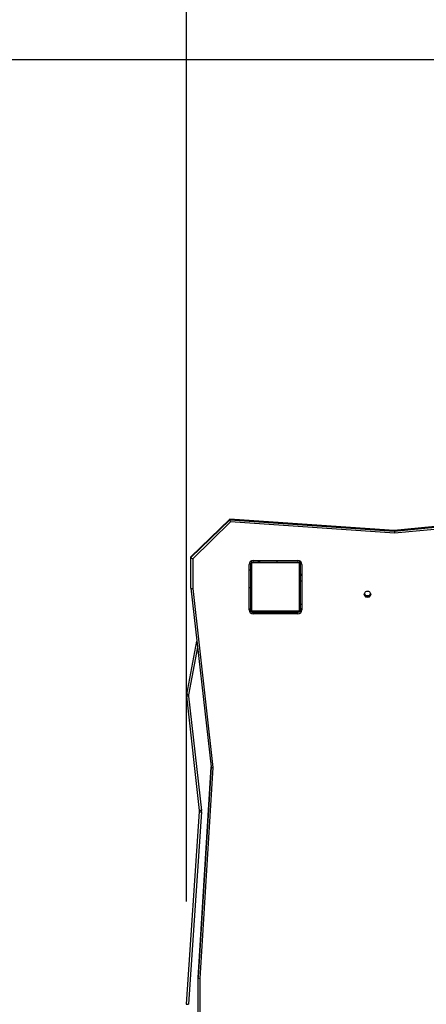
# Model space of a CAD drawing. Units: millimetres. Extents: x 230 to 871, y 689 to 1345.
# Drawn here: x 391 to 457, y 948 to 1109 of the extents above; entities that cross this region are included whole.
import ezdxf

# ---------------------------------------------------------------- set-up
doc = ezdxf.new("R2010")
doc.units = ezdxf.units.MM
doc.header["$LTSCALE"] = 50
doc.header["$PDSIZE"] = -1
doc.layers.add('strefa', color=6, linetype='Continuous')
doc.dimstyles.new('ISO-25', dxfattribs={"dimtxt": 2.5, "dimasz": 2.5, "dimexe": 1.25, "dimexo": 0.625, "dimtad": 1, "dimtxsty": 'Standard', "dimcen": 2.5, "dimadec": 0, "dimazin": 0, "dimtfac": 1, "dimtmove": 0, "dimatfit": 3, "dimfxl": 1, "dimarcsym": 0})

# ---------------------------------------------------------------- blocks, each defined once
blk = doc.blocks.new('0304')
at = {"color": 7, "linetype": 'Continuous', "lineweight": 25}
for p, q in [((425.02, 1027.21), (418.67, 1021.06)), ((418.67, 1020.96), (425.02, 1027.11)), ((425.02, 1027.22), (418.68, 1021.07)), ((425.13, 1026.74), (418.97, 1020.76)), ((451.84, 1025.37), (425.02, 1027.22)), ((425.02, 1027.11), (425.02, 1027.21)), ((451.84, 1025.36), (425.02, 1027.21)), ((425.02, 1027.11), (451.84, 1025.26)), ((451.85, 1024.9), (425.13, 1026.74)), ((471.12, 1027.22), (451.84, 1025.37)), ((471.12, 1027.21), (451.84, 1025.36)), ((451.84, 1025.26), (471.12, 1027.11)), ((471.13, 1026.74), (451.85, 1024.9)), ((451.84, 1025.26), (451.84, 1025.36)), ((418.67, 1020.96), (418.67, 1021.06)), ((418.67, 1015.96), (418.67, 1020.96)), ((418.97, 1020.76), (418.97, 1015.9)), ((428.81, 1020.46), (436.13, 1020.46)), ((428.17, 1012.41), (428.17, 1019.84)), ((428.47, 1019.97), (428.47, 1019.77)), ((428.47, 1012.57), (428.47, 1019.77)), ((428.54, 1019.89), (428.54, 1012.45)), ((428.87, 1020.17), (428.67, 1020.17)), ((436.2, 1020.1), (428.75, 1020.1)), ((428.87, 1020.17), (436.07, 1020.17)), ((436.27, 1020.17), (436.07, 1020.17)), ((436.67, 1020.17), (436.27, 1020.17)), ((436.4, 1012.45), (436.4, 1019.89)), ((436.47, 1019.77), (436.47, 1019.97)), ((436.47, 1019.77), (436.47, 1012.57)), ((436.57, 1018.74), (436.47, 1018.74)), ((436.57, 1018.17), (436.57, 1020.17)), ((436.77, 1019.84), (436.77, 1012.41)), ((428.44, 1017.1), (428.47, 1017.1)), ((428.47, 1017.9), (428.45, 1017.9)), ((428.45, 1017.87), (428.47, 1017.87)), ((428.45, 1017.75), (428.47, 1017.75)), ((428.45, 1017.6), (428.47, 1017.6)), ((428.45, 1017.5), (428.45, 1017.6)), ((428.45, 1017.5), (428.47, 1017.5)), ((428.45, 1017.39), (428.45, 1017.5)), ((428.45, 1017.39), (428.47, 1017.39)), ((428.45, 1017.24), (428.47, 1017.24)), ((428.45, 1017.13), (428.47, 1017.13)), ((428.45, 1017.09), (428.47, 1017.09)), ((436.57, 1018.47), (436.47, 1018.47)), ((436.77, 1018.17), (436.47, 1018.17)), ((436.57, 1018.17), (436.47, 1018.17)), ((436.49, 1017.9), (436.47, 1017.9)), ((436.49, 1017.88), (436.47, 1017.88)), ((436.49, 1017.76), (436.47, 1017.76)), ((436.49, 1017.71), (436.47, 1017.71)), ((436.49, 1017.55), (436.47, 1017.55)), ((436.49, 1017.55), (436.47, 1017.55)), ((436.49, 1017.39), (436.47, 1017.39)), ((436.49, 1017.3), (436.47, 1017.3)), ((436.47, 1017.29), (436.48, 1017.27)), ((436.49, 1017.61), (436.49, 1017.55)), ((436.49, 1017.55), (436.49, 1017.55)), ((436.49, 1017.55), (436.49, 1017.52)), ((418.67, 1015.96), (421.96, 986.83)), ((418.97, 1015.9), (422.26, 986.76)), ((428.45, 1017.03), (428.47, 1017.03)), ((428.45, 1016.87), (428.47, 1016.87)), ((428.45, 1016.87), (428.47, 1016.87)), ((428.45, 1016.87), (428.45, 1016.87)), ((428.45, 1016.71), (428.47, 1016.71)), ((428.45, 1016.62), (428.47, 1016.62)), ((428.45, 1016.62), (428.47, 1016.62)), ((428.45, 1016.62), (428.47, 1016.62)), ((428.45, 1016.6), (428.47, 1016.6)), ((428.45, 1016.45), (428.47, 1016.45)), ((428.45, 1016.33), (428.47, 1016.33)), ((428.45, 1016.14), (428.47, 1016.14)), ((428.45, 1015.84), (428.47, 1015.84)), ((428.45, 1015.78), (428.47, 1015.78)), ((428.45, 1015.76), (428.47, 1015.76)), ((436.49, 1017.01), (436.47, 1017.01)), ((436.49, 1016.58), (436.47, 1016.58)), ((436.49, 1016.56), (436.47, 1016.56)), ((436.49, 1016.5), (436.47, 1016.5)), ((436.49, 1016.2), (436.47, 1016.2)), ((436.49, 1016.01), (436.47, 1016.01)), ((436.49, 1015.89), (436.47, 1015.89)), ((436.49, 1015.74), (436.47, 1015.74)), ((436.49, 1015.72), (436.47, 1015.72)), ((436.49, 1015.72), (436.47, 1015.72)), ((436.49, 1015.72), (436.47, 1015.72)), ((436.49, 1015.63), (436.47, 1015.63)), ((436.49, 1015.47), (436.47, 1015.47)), ((436.49, 1015.47), (436.47, 1015.47)), ((436.49, 1015.47), (436.49, 1015.47)), ((428.45, 1015.33), (428.47, 1015.33)), ((428.45, 1015.04), (428.47, 1015.04)), ((428.45, 1014.95), (428.47, 1014.95)), ((428.45, 1014.79), (428.45, 1014.82)), ((428.45, 1014.79), (428.47, 1014.79)), ((428.45, 1014.79), (428.45, 1014.79)), ((428.45, 1014.79), (428.47, 1014.79)), ((428.45, 1014.73), (428.45, 1014.79)), ((428.45, 1014.63), (428.47, 1014.63)), ((428.45, 1014.58), (428.47, 1014.58)), ((428.45, 1014.46), (428.47, 1014.46)), ((428.45, 1014.44), (428.47, 1014.44)), ((436.49, 1015.31), (436.47, 1015.31)), ((436.49, 1015.25), (436.47, 1015.25)), ((436.5, 1015.24), (436.47, 1015.24)), ((436.49, 1015.21), (436.47, 1015.21)), ((436.49, 1015.1), (436.47, 1015.1)), ((436.49, 1014.95), (436.47, 1014.95)), ((436.49, 1014.84), (436.47, 1014.84)), ((436.49, 1014.74), (436.47, 1014.74)), ((436.49, 1014.59), (436.47, 1014.59)), ((436.49, 1014.47), (436.47, 1014.47)), ((436.47, 1014.44), (436.5, 1014.44)), ((436.49, 1014.95), (436.49, 1014.84)), ((436.49, 1014.84), (436.49, 1014.74)), ((428.47, 1012.57), (428.47, 1012.37)), ((428.47, 1012.37), (428.47, 1012.14)), ((428.75, 1012.24), (436.2, 1012.24)), ((436.47, 1012.37), (436.47, 1012.57)), ((436.57, 1012.57), (436.57, 1013.32)), ((428.62, 1012.07), (436.07, 1012.07)), ((428.67, 1012.17), (428.87, 1012.17)), ((428.81, 1011.79), (428.81, 1012.04)), ((436.13, 1012.04), (428.81, 1012.04)), ((436.13, 1011.79), (428.81, 1011.79)), ((436.07, 1012.17), (428.87, 1012.17)), ((430.47, 1012.17), (430.47, 1012.07)), ((436.07, 1012.17), (436.27, 1012.17)), ((436.13, 1011.79), (436.13, 1012.04)), ((418, 998.65), (419.64, 1007.35)), ((420.09, 979.73), (417.99, 998.35)), ((418.29, 998.38), (420.39, 979.76)), ((421.96, 986.87), (419.85, 952.56)), ((422.26, 986.76), (420.15, 952.38)), ((417.98, 948.18), (420.09, 979.55)), ((420.39, 979.53), (418.27, 948.16)), ((419.85, 952.46), (419.85, 952.56)), ((419.85, 929.93), (419.85, 952.46)), ((420.15, 952.38), (420.15, 929.89))]:
    blk.add_line(p, q, dxfattribs=at)
at = {"color": 8, "linetype": 'Continuous', "lineweight": 25}
for p, q in [((432.75, 1020.17), (432.75, 1020.46)), ((436.47, 1018.1), (436.77, 1018.1)), ((436.47, 1012.52), (436.57, 1012.52)), ((436.76, 1012.57), (436.57, 1012.57)), ((436.07, 1012.04), (436.07, 1012.07)), ((436.12, 1012.07), (436.12, 1012.17)), ((419.76, 1006.34), (418.29, 998.59)), ((419.85, 952.46), (421.96, 986.83))]:
    blk.add_line(p, q, dxfattribs=at)
at = {"color": 7, "linetype": 'Continuous', "lineweight": 25, "flags": 128}
for points in [[(448, 1014.96), (447.98, 1014.82), (447.93, 1014.7), (447.84, 1014.6), (447.73, 1014.52), (447.61, 1014.47), (447.47, 1014.45), (447.34, 1014.47), (447.21, 1014.52), (447.1, 1014.6), (447.02, 1014.7), (446.96, 1014.82), (446.95, 1014.96), (446.96, 1015.09), (447.02, 1015.21), (447.1, 1015.32), (447.21, 1015.4), (447.34, 1015.45), (447.47, 1015.46), (447.61, 1015.45), (447.73, 1015.4), (447.84, 1015.32), (447.93, 1015.21), (447.98, 1015.09), (448, 1014.96)], [(436.77, 1013.26), (436.71, 1013.28), (436.61, 1013.31), (436.53, 1013.34), (436.49, 1013.38), (436.47, 1013.42)], [(418.29, 998.38), (418.23, 998.38), (418.17, 998.37), (418.12, 998.36), (418.08, 998.36), (418.04, 998.36), (418.01, 998.35), (417.99, 998.35), (417.99, 998.35)], [(418.29, 998.59), (418.24, 998.6), (418.18, 998.61), (418.13, 998.62), (418.09, 998.63), (418.05, 998.64), (418.02, 998.64), (418, 998.65), (418, 998.65)], [(420.39, 979.76), (420.33, 979.75), (420.27, 979.75), (420.22, 979.74), (420.18, 979.74), (420.14, 979.73), (420.11, 979.73), (420.1, 979.73), (420.09, 979.73)], [(420.09, 979.55), (420.1, 979.55), (420.12, 979.55), (420.14, 979.54), (420.18, 979.54), (420.23, 979.54), (420.28, 979.53), (420.33, 979.53), (420.39, 979.53)], [(417.98, 948.18), (417.98, 948.18), (418, 948.18), (418.03, 948.18), (418.06, 948.18), (418.11, 948.17), (418.16, 948.17), (418.22, 948.17), (418.27, 948.16)]]:
    blk.add_lwpolyline(points, dxfattribs=at)
at = {"color": 7, "linetype": 'Continuous', "lineweight": 25}
for centre, radius, start, end in [((428.8, 1019.83), 0.63, 89.0609, 179.0286), ((428.7, 1020.47), 0.3, 206.13, 270), ((436.14, 1019.83), 0.63, 0.9697, 90.9408), ((428.24, 1050.99), 32.02, 269.8682, 270.405), ((428.67, 1019.97), 0.2, 90, 180), ((428.63, 1019.77), 0.154, 123.5071, 178.3884), ((428.88, 1020.02), 0.154, 91.6263, 146.4913), ((436.07, 1020.02), 0.154, 33.5068, 88.3756), ((436.27, 1019.97), 0.2, 0, 90), ((436.32, 1019.77), 0.154, 1.6116, 56.4929), ((436.85, 1017.75), 0.621, 235.2372, 262.4219), ((447.47, 1015.23), 0.529, 195.97, 344.03), ((447.47, 1015.17), 0.528, 192.72, 347.28), ((447.47, 1015.27), 0.529, 198.596, 341.404), ((428.8, 1012.67), 0.63, 180.9708, 270.9397), ((428.8, 1012.42), 0.63, 180.9714, 270.9391), ((428.63, 1012.57), 0.154, 181.6109, 236.4983), ((428.67, 1012.37), 0.2, 180, 270), ((428.88, 1012.32), 0.154, 213.507, 268.3838), ((436.07, 1012.57), 0.5, 270, 0), ((436.07, 1012.32), 0.154, 271.6143, 326.4949), ((436.14, 1012.67), 0.63, 269.0586, 359.0309), ((436.14, 1012.42), 0.63, 269.0592, 359.0303), ((436.27, 1012.37), 0.2, 270, 0), ((436.32, 1012.57), 0.154, 303.5017, 358.3891), ((418.98, 998.46), 1, 169.3041, 186.4378), ((418.98, 998.46), 0.7, 169.3041, 186.4378), ((419.1, 979.61), 1, 356.1359, 6.4378), ((419.1, 979.61), 1.3, 356.1359, 6.4378), ((418.97, 948.11), 1, 176.1359, 182.4284)]:
    blk.add_arc(centre, radius, start, end, dxfattribs=at)
for centre, major_axis, ratio, start_param, end_param in [((425.13, 1026.91), (-0.113, 0.308), 0.081683, 6.246792, 6.502994), ((425.13, 1026.81), (-0.113, 0.308), 0.081683, 0.219808, 1.790605), ((451.85, 1025.07), (-0.004, 0.301), 0.003509, 6.282896, 6.539098), ((451.85, 1024.97), (-0.004, 0.301), 0.003509, 0.255912, 1.826709), ((418.97, 1020.94), (0.299, -0.126), 0.217222, 3.049885, 3.2333), ((418.97, 1020.84), (0.299, -0.126), 0.217222, 3.2333, 4.804096), ((418.97, 1015.97), (0.3, 0.017), 0.253257, 3.127332, 4.698129), ((428.17, 1016.11), (0.3, 0), 0.129497, 4.712389, 6.283185), ((422.26, 986.84), (0.301, 0.008), 0.253033, 3.135135, 4.705932), ((420.15, 952.45), (0.3, -0.009), 0.253784, 3.149396, 4.720192)]:
    blk.add_ellipse(centre, major_axis=major_axis, ratio=ratio, start_param=start_param, end_param=end_param, dxfattribs=at)
for points, knots in [([(428.71, 1020.17), (428.71, 1020.17), (428.69, 1020.17), (428.64, 1020.18), (428.55, 1020.21), (428.48, 1020.27), (428.46, 1020.32), (428.45, 1020.34)], [0, 0, 0, 0, 0.015394, 0.200756, 0.505468, 0.810107, 1, 1, 1, 1]), ([(429.97, 1020.17), (429.97, 1020.17), (429.95, 1020.17), (429.89, 1020.18), (429.81, 1020.21), (429.74, 1020.28), (429.68, 1020.37), (429.68, 1020.44), (429.67, 1020.47)], [0, 0, 0, 0, 0.014631, 0.141343, 0.356014, 0.570682, 0.785353, 1, 1, 1, 1]), ([(428.17, 1019.97), (428.21, 1019.96), (428.27, 1019.96), (428.36, 1019.91), (428.43, 1019.83), (428.46, 1019.75), (428.47, 1019.69), (428.47, 1019.67), (428.47, 1019.67)], [0, 0, 0, 0, 0.214631, 0.429267, 0.64391, 0.858585, 0.988719, 1, 1, 1, 1]), ([(428.47, 1019.77), (428.47, 1019.8), (428.48, 1019.85), (428.5, 1019.93), (428.54, 1020), (428.58, 1020.05), (428.63, 1020.09), (428.69, 1020.13), (428.77, 1020.16), (428.83, 1020.17), (428.87, 1020.17)], [0, 0, 0, 0, 0.1431004, 0.2995484, 0.4053759, 0.4896553, 0.574626, 0.683137, 0.7804179, 1, 1, 1, 1]), ([(428.75, 1020.1), (428.73, 1020.1), (428.7, 1020.1), (428.65, 1020.08), (428.62, 1020.06), (428.6, 1020.04), (428.58, 1020.01), (428.56, 1019.98), (428.54, 1019.93), (428.54, 1019.91), (428.54, 1019.89)], [0, 0, 0, 0, 0.245007, 0.340931, 0.437646, 0.508578, 0.579549, 0.675624, 0.836559, 1, 1, 1, 1]), ([(436.07, 1020.17), (436.1, 1020.17), (436.15, 1020.17), (436.24, 1020.14), (436.3, 1020.1), (436.35, 1020.06), (436.39, 1020.01), (436.43, 1019.96), (436.46, 1019.87), (436.47, 1019.81), (436.47, 1019.77)], [0, 0, 0, 0, 0.1431, 0.299553, 0.405372, 0.489663, 0.574622, 0.683133, 0.78042, 1, 1, 1, 1]), ([(436.4, 1019.89), (436.4, 1019.91), (436.4, 1019.94), (436.38, 1019.99), (436.36, 1020.02), (436.34, 1020.04), (436.31, 1020.06), (436.28, 1020.09), (436.24, 1020.1), (436.21, 1020.1), (436.2, 1020.1)], [0, 0, 0, 0, 0.24499, 0.340915, 0.437651, 0.508581, 0.579531, 0.675606, 0.836542, 1, 1, 1, 1]), ([(428.87, 1012.17), (428.84, 1012.17), (428.79, 1012.17), (428.71, 1012.2), (428.64, 1012.24), (428.59, 1012.28), (428.55, 1012.33), (428.52, 1012.38), (428.48, 1012.47), (428.47, 1012.53), (428.47, 1012.57)], [0, 0, 0, 0, 0.143103, 0.299553, 0.405382, 0.489661, 0.57462, 0.683132, 0.780415, 1, 1, 1, 1]), ([(428.54, 1012.45), (428.54, 1012.42), (428.54, 1012.4), (428.56, 1012.35), (428.58, 1012.32), (428.6, 1012.3), (428.63, 1012.27), (428.66, 1012.25), (428.71, 1012.24), (428.73, 1012.24), (428.75, 1012.24)], [0, 0, 0, 0, 0.244987, 0.340939, 0.437638, 0.508588, 0.579558, 0.67561, 0.836544, 1, 1, 1, 1]), ([(436.47, 1012.57), (436.47, 1012.54), (436.47, 1012.49), (436.44, 1012.41), (436.4, 1012.34), (436.36, 1012.29), (436.31, 1012.25), (436.26, 1012.21), (436.17, 1012.18), (436.11, 1012.17), (436.07, 1012.17)], [0, 0, 0, 0, 0.143087, 0.299537, 0.405372, 0.48965, 0.574621, 0.683134, 0.780416, 1, 1, 1, 1]), ([(436.2, 1012.24), (436.22, 1012.24), (436.25, 1012.24), (436.29, 1012.26), (436.32, 1012.28), (436.34, 1012.3), (436.37, 1012.33), (436.39, 1012.36), (436.4, 1012.4), (436.4, 1012.43), (436.4, 1012.45)], [0, 0, 0, 0, 0.245005, 0.340936, 0.437636, 0.508586, 0.579556, 0.67563, 0.836544, 1, 1, 1, 1])]:
    blk.add_open_spline(points, degree=3, knots=knots, dxfattribs=at)
blk = doc.blocks.new('*D3')
at = {"layer": 'Defpoints', "color": 0}
for p in [(871.25, 1271.13), (267.98, 959.91), (871.25, 959.62)]:
    blk.add_point(p, dxfattribs=at)
at = {"layer": 'strefa', "color": 0, "lineweight": -2}
for p, q in [((267.98, 964.91), (267.98, 1276.13)), ((871.25, 964.62), (871.25, 1276.13)), ((285.76, 1271.13), (853.47, 1271.13))]:
    blk.add_line(p, q, dxfattribs=at)
at = {"layer": 'strefa', "color": 0}
for points in [[(285.76, 1274.09), (285.76, 1268.17), (267.98, 1271.13)], [(853.47, 1268.17), (853.47, 1274.09), (871.25, 1271.13)]]:
    blk.add_solid(points, dxfattribs=at)
at = {"layer": 'strefa', "color": 0, "insert": (569.62, 1283.75), "char_height": 10, "attachment_point": 5}
blk.add_mtext('603', dxfattribs=at)
blk = doc.blocks.new('*D4')
at = {"layer": 'Defpoints', "color": 0}
for p in [(488.97, 1252.02), (248.87, 689.45), (488.97, 689.45)]:
    blk.add_point(p, dxfattribs=at)
at = {"layer": 'strefa', "color": 0, "lineweight": -2}
for p, q in [((483.97, 1252.02), (243.87, 1252.02)), ((248.87, 1234.24), (248.87, 707.23)), ((483.97, 689.45), (243.87, 689.45))]:
    blk.add_line(p, q, dxfattribs=at)
at = {"layer": 'strefa', "color": 0}
for points in [[(251.83, 1234.24), (245.91, 1234.24), (248.87, 1252.02)], [(245.91, 707.23), (251.83, 707.23), (248.87, 689.45)]]:
    blk.add_solid(points, dxfattribs=at)
at = {"layer": 'strefa', "color": 0, "insert": (236.25, 970.73), "char_height": 10, "attachment_point": 5, "rotation": 90}
blk.add_mtext('563', dxfattribs=at)
blk = doc.blocks.new('*D5')
at = {"layer": 'Defpoints', "color": 0}
for p in [(488.97, 1102.02), (331.83, 839.45), (485.42, 839.45)]:
    blk.add_point(p, dxfattribs=at)
at = {"layer": 'strefa', "color": 0, "lineweight": -2}
for p, q in [((483.97, 1102.02), (326.83, 1102.02)), ((331.83, 1084.24), (331.83, 857.23)), ((480.42, 839.45), (326.83, 839.45))]:
    blk.add_line(p, q, dxfattribs=at)
at = {"layer": 'strefa', "color": 0}
for points in [[(334.79, 1084.24), (328.87, 1084.24), (331.83, 1102.02)], [(328.87, 857.23), (334.79, 857.23), (331.83, 839.45)]]:
    blk.add_solid(points, dxfattribs=at)
at = {"layer": 'strefa', "color": 0, "insert": (319.21, 970.73), "char_height": 10, "attachment_point": 5, "rotation": 90}
blk.add_mtext('263', dxfattribs=at)
blk = doc.blocks.new('*D6')
at = {"layer": 'Defpoints', "color": 0}
for p in [(671.25, 1119.54), (417.98, 959.91), (671.25, 959.91)]:
    blk.add_point(p, dxfattribs=at)
at = {"layer": 'strefa', "color": 0, "lineweight": -2}
for p, q in [((417.98, 964.91), (417.98, 1124.54)), ((671.25, 964.91), (671.25, 1124.54)), ((435.76, 1119.54), (653.47, 1119.54))]:
    blk.add_line(p, q, dxfattribs=at)
at = {"layer": 'strefa', "color": 0}
for points in [[(435.76, 1122.5), (435.76, 1116.58), (417.98, 1119.54)], [(653.47, 1116.58), (653.47, 1122.5), (671.25, 1119.54)]]:
    blk.add_solid(points, dxfattribs=at)
at = {"layer": 'strefa', "color": 0, "insert": (544.62, 1132.16), "char_height": 10, "attachment_point": 5}
blk.add_mtext('253', dxfattribs=at)

msp = doc.modelspace()

# ---------------------------------------------------------------- block references
msp.add_blockref('0304', (0, 0))

# ---------------------------------------------------------------- dimensions: what is measured, and where the dimension line sits
at = {"layer": 'strefa', "color": 0}
for base, p1, p2, picture, middle in [((871.25, 1271.13), (267.98, 959.91), (871.25, 959.62), '*D3', (569.62, 1283.75)), ((671.25, 1119.54), (417.98, 959.91), (671.25, 959.91), '*D6', (544.62, 1132.16))]:
    dim = msp.add_linear_dim(base=base, p1=p1, p2=p2, dimstyle='ISO-25', override={"dimtxt": 10, "dimasz": 17.78, "dimexe": 5, "dimexo": 5, "dimgap": 7.62, "dimdec": 0, "dimlfac": 1, "dimzin": 1, "dimadec": 2, "dimtzin": 1}, dxfattribs=at)
    dim.commit()
    dim.dimension.update_dxf_attribs({"geometry": picture, "text_midpoint": middle})
for base, p1, p2, picture, middle in [((248.87, 689.45), (488.97, 1252.02), (488.97, 689.45), '*D4', (236.25, 970.73)), ((331.83, 839.45), (488.97, 1102.02), (485.42, 839.45), '*D5', (319.21, 970.73))]:
    dim = msp.add_linear_dim(base=base, p1=p1, p2=p2, angle=90, dimstyle='ISO-25', override={"dimtxt": 10, "dimasz": 17.78, "dimexe": 5, "dimexo": 5, "dimgap": 7.62, "dimdec": 0, "dimlfac": 1, "dimzin": 1, "dimadec": 2, "dimtzin": 1}, dxfattribs=at)
    dim.commit()
    dim.dimension.update_dxf_attribs({"geometry": picture, "text_midpoint": middle})

doc.saveas('drawing.dxf')
